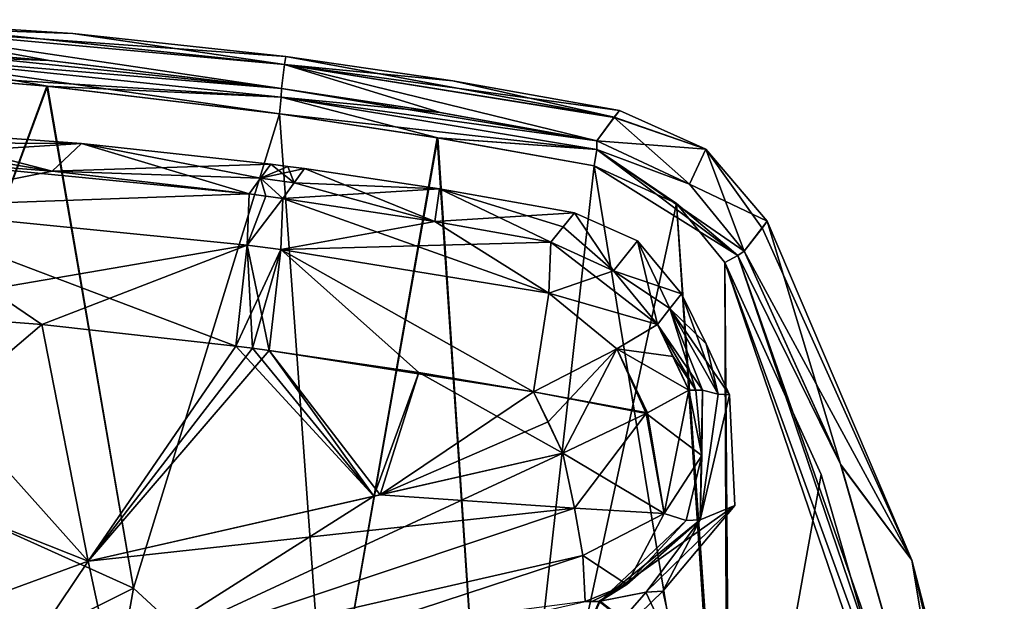
# Model space of a CAD drawing. Units: millimetres. Extents: x -53 to 176, y -453 to 296.
# Drawn here: x 146 to 176, y 196 to 213 of the extents above; entities that cross this region are included whole.
import ezdxf

# ---------------------------------------------------------------- set-up
doc = ezdxf.new("R2010")
doc.units = ezdxf.units.MM
doc.header["$LTSCALE"] = 33.374815
for name, color, linetype in [('183', 7, 'CONTINUOUS'), ('188', 7, 'CONTINUOUS'), ('205', 7, 'CONTINUOUS'), ('206', 7, 'CONTINUOUS'), ('207', 7, 'CONTINUOUS'), ('222', 7, 'CONTINUOUS'), ('223', 7, 'CONTINUOUS'), ('224', 7, 'CONTINUOUS'), ('237', 7, 'CONTINUOUS'), ('238', 7, 'CONTINUOUS'), ('277', 7, 'CONTINUOUS'), ('278', 7, 'CONTINUOUS'), ('279', 7, 'CONTINUOUS'), ('280', 7, 'CONTINUOUS'), ('293', 7, 'CONTINUOUS'), ('294', 7, 'CONTINUOUS'), ('295', 7, 'CONTINUOUS'), ('296', 7, 'CONTINUOUS'), ('401', 7, 'CONTINUOUS'), ('402', 7, 'CONTINUOUS'), ('410', 7, 'CONTINUOUS'), ('411', 7, 'CONTINUOUS'), ('418', 7, 'CONTINUOUS'), ('425', 7, 'CONTINUOUS'), ('427', 7, 'CONTINUOUS'), ('434', 7, 'CONTINUOUS'), ('438', 7, 'CONTINUOUS'), ('439', 7, 'CONTINUOUS'), ('440', 7, 'CONTINUOUS'), ('467', 7, 'CONTINUOUS'), ('468', 7, 'CONTINUOUS'), ('469', 7, 'CONTINUOUS'), ('470', 7, 'CONTINUOUS'), ('471', 7, 'CONTINUOUS'), ('472', 7, 'CONTINUOUS'), ('473', 7, 'CONTINUOUS'), ('474', 7, 'CONTINUOUS'), ('475', 7, 'CONTINUOUS'), ('476', 7, 'CONTINUOUS'), ('477', 7, 'CONTINUOUS'), ('478', 7, 'CONTINUOUS'), ('479', 7, 'CONTINUOUS'), ('480', 7, 'CONTINUOUS'), ('481', 7, 'CONTINUOUS'), ('482', 7, 'CONTINUOUS'), ('483', 7, 'CONTINUOUS'), ('487', 7, 'CONTINUOUS'), ('488', 7, 'CONTINUOUS'), ('489', 7, 'CONTINUOUS'), ('490', 7, 'CONTINUOUS'), ('505', 7, 'CONTINUOUS'), ('506', 7, 'CONTINUOUS'), ('507', 7, 'CONTINUOUS'), ('508', 7, 'CONTINUOUS'), ('527', 7, 'CONTINUOUS'), ('528', 7, 'CONTINUOUS')]:
    doc.layers.add(name, color=color, linetype=linetype)

msp = doc.modelspace()

# ---------------------------------------------------------------- linework, layer by layer
at = {"layer": '183', "color": 7, "linetype": 'CONTINUOUS', "true_color": 0xa5a5a5}
for points in [[(164.987, 196.158, -2.646), (163.615, 195.883, -4.928), (165.987, 194.012), (164.987, 196.158, -2.646)], [(165.486, 196.183), (164.987, 196.158, -2.646), (165.987, 194.012), (165.486, 196.183)], [(163.615, 195.883, -4.928), (163.59, 195.878, -4.956), (165.987, 194.012), (163.615, 195.883, -4.928)]]:
    msp.add_3dface(points, dxfattribs=at)
at = {"layer": '188', "color": 7, "linetype": 'CONTINUOUS', "true_color": 0xa5a5a5}
for points in [[(164.988, 196.158, 2.645), (165.486, 196.183), (162.399, 193.183, 6.379), (164.988, 196.158, 2.645)], [(165.486, 196.183), (165.987, 194.012), (162.399, 193.183, 6.379), (165.486, 196.183)], [(163.615, 195.883, 4.928), (164.988, 196.158, 2.645), (162.399, 193.183, 6.379), (163.615, 195.883, 4.928)], [(163.59, 195.878, 4.956), (163.615, 195.883, 4.928), (162.399, 193.183, 6.379), (163.59, 195.878, 4.956)]]:
    msp.add_3dface(points, dxfattribs=at)
at = {"layer": '205', "color": 7, "linetype": 'CONTINUOUS', "true_color": 0x94a824}
for points in [[(167.92, 206.338, 14.153), (170.799, 199.976, 13.762), (168.604, 207.23), (167.92, 206.338, 14.153)], [(168.453, 207.03, 6.713), (167.92, 206.338, 14.153), (168.604, 207.23), (168.453, 207.03, 6.713)], [(168.604, 207.23), (170.799, 199.976, 13.762), (172.926, 197.113), (168.604, 207.23)], [(170.799, 199.976, 13.762), (174.745, 186.247, 13.239), (172.926, 197.113), (170.799, 199.976, 13.762)], [(175.394, 186.397, 7.442), (175.693, 186.466), (172.926, 197.113), (175.394, 186.397, 7.442)], [(174.745, 186.247, 13.239), (175.394, 186.397, 7.442), (172.926, 197.113), (174.745, 186.247, 13.239)]]:
    msp.add_3dface(points, dxfattribs=at)
at = {"layer": '206', "color": 7, "linetype": 'CONTINUOUS', "true_color": 0x94a824}
for points in [[(159.22, 211.429), (154.222, 212.155), (154.191, 211.915, 7.637), (159.22, 211.429)], [(154.098, 211.196, 15.244), (163.523, 209.632, 14.574), (154.191, 211.915, 7.637), (154.098, 211.196, 15.244)], [(164.192, 210.537), (159.22, 211.429), (154.191, 211.915, 7.637), (164.192, 210.537)], [(164.039, 210.334, 6.953), (164.192, 210.537), (154.191, 211.915, 7.637), (164.039, 210.334, 6.953)], [(163.523, 209.632, 14.574), (164.039, 210.334, 6.953), (154.191, 211.915, 7.637), (163.523, 209.632, 14.574)], [(158.83, 210.477, 14.948), (163.523, 209.632, 14.574), (154.098, 211.196, 15.244), (158.83, 210.477, 14.948)]]:
    msp.add_3dface(points, dxfattribs=at)
at = {"layer": '207', "color": 7, "linetype": 'CONTINUOUS', "true_color": 0x94a824}
for points in [[(141.445, 212.504, 15.697), (154.098, 211.196, 15.244), (141.47, 213.065, 7.857), (141.445, 212.504, 15.697)], [(141.478, 213.252), (141.47, 213.065, 7.857), (147.861, 212.837), (141.478, 213.252)], [(154.191, 211.915, 7.637), (154.222, 212.155), (141.47, 213.065, 7.857), (154.191, 211.915, 7.637)], [(141.47, 213.065, 7.857), (154.222, 212.155), (147.861, 212.837), (141.47, 213.065, 7.857)], [(154.098, 211.196, 15.244), (154.191, 211.915, 7.637), (141.47, 213.065, 7.857), (154.098, 211.196, 15.244)], [(147.144, 212.031, 15.549), (154.098, 211.196, 15.244), (141.445, 212.504, 15.697), (147.144, 212.031, 15.549)]]:
    msp.add_3dface(points, dxfattribs=at)
at = {"layer": '222', "color": 7, "linetype": 'CONTINUOUS', "true_color": 0x94a824}
for points in [[(168.604, 207.23), (172.926, 197.113), (168.454, 207.031, -6.687), (168.604, 207.23)], [(168.454, 207.031, -6.687), (172.926, 197.113), (167.92, 206.338, -14.153), (168.454, 207.031, -6.687)], [(167.92, 206.338, -14.153), (172.926, 197.113), (170.814, 199.938, -13.76), (167.92, 206.338, -14.153)], [(172.926, 197.113), (174.745, 186.247, -13.239), (170.814, 199.938, -13.76), (172.926, 197.113)], [(172.926, 197.113), (175.693, 186.466), (174.745, 186.247, -13.239), (172.926, 197.113)]]:
    msp.add_3dface(points, dxfattribs=at)
at = {"layer": '223', "color": 7, "linetype": 'CONTINUOUS', "true_color": 0x94a824}
for points in [[(154.191, 211.915, -7.637), (154.222, 212.155), (164.041, 210.336, -6.918), (154.191, 211.915, -7.637)], [(154.222, 212.155), (159.22, 211.429), (164.041, 210.336, -6.918), (154.222, 212.155)], [(154.098, 211.196, -15.244), (154.191, 211.915, -7.637), (158.841, 210.475, -14.947), (154.098, 211.196, -15.244)], [(158.841, 210.475, -14.947), (154.191, 211.915, -7.637), (163.523, 209.632, -14.574), (158.841, 210.475, -14.947)], [(163.523, 209.632, -14.574), (154.191, 211.915, -7.637), (164.041, 210.336, -6.918), (163.523, 209.632, -14.574)], [(159.22, 211.429), (164.192, 210.537), (164.041, 210.336, -6.918), (159.22, 211.429)]]:
    msp.add_3dface(points, dxfattribs=at)
at = {"layer": '224', "color": 7, "linetype": 'CONTINUOUS', "true_color": 0x94a824}
for points in [[(141.445, 212.504, -15.697), (141.47, 213.065, -7.857), (147.154, 212.03, -15.549), (141.445, 212.504, -15.697)], [(141.478, 213.252), (154.191, 211.915, -7.637), (141.47, 213.065, -7.857), (141.478, 213.252)], [(154.191, 211.915, -7.637), (154.098, 211.196, -15.244), (141.47, 213.065, -7.857), (154.191, 211.915, -7.637)], [(141.47, 213.065, -7.857), (154.098, 211.196, -15.244), (147.154, 212.03, -15.549), (141.47, 213.065, -7.857)], [(141.478, 213.252), (147.861, 212.837), (154.191, 211.915, -7.637), (141.478, 213.252)], [(147.861, 212.837), (154.222, 212.155), (154.191, 211.915, -7.637), (147.861, 212.837)]]:
    msp.add_3dface(points, dxfattribs=at)
at = {"layer": '237', "color": 7, "linetype": 'CONTINUOUS', "true_color": 0x94a824}
for points in [[(164.041, 210.336, -6.918), (164.192, 210.537), (166.776, 209.387, 0), (164.041, 210.336, -6.918)], [(163.523, 209.632, -14.574), (164.041, 210.336, -6.918), (166.776, 209.387, 0), (163.523, 209.632, -14.574)], [(163.523, 209.632, -14.574), (166.776, 209.387, 0), (166.291, 208.344, -14.341), (163.523, 209.632, -14.574)], [(166.776, 209.387, 0), (168.604, 207.23), (166.291, 208.344, -14.341), (166.776, 209.387, 0)], [(168.604, 207.23), (167.92, 206.338, -14.153), (166.291, 208.344, -14.341), (168.604, 207.23)], [(168.604, 207.23), (168.454, 207.031, -6.687), (167.92, 206.338, -14.153), (168.604, 207.23)]]:
    msp.add_3dface(points, dxfattribs=at)
at = {"layer": '238', "color": 7, "linetype": 'CONTINUOUS', "true_color": 0x94a824}
for points in [[(164.192, 210.537), (164.039, 210.334, 6.953), (166.776, 209.387, 0), (164.192, 210.537)], [(164.039, 210.334, 6.953), (163.523, 209.632, 14.574), (166.291, 208.344, 14.341), (164.039, 210.334, 6.953)], [(166.776, 209.387, 0), (164.039, 210.334, 6.953), (166.291, 208.344, 14.341), (166.776, 209.387, 0)], [(167.92, 206.338, 14.153), (166.776, 209.387, 0), (166.291, 208.344, 14.341), (167.92, 206.338, 14.153)], [(167.92, 206.338, 14.153), (168.453, 207.03, 6.713), (166.776, 209.387, 0), (167.92, 206.338, 14.153)], [(168.453, 207.03, 6.713), (168.604, 207.23), (166.776, 209.387, 0), (168.453, 207.03, 6.713)]]:
    msp.add_3dface(points, dxfattribs=at)
at = {"layer": '277', "color": 7, "linetype": 'CONTINUOUS', "true_color": 0x94a824}
for points in [[(142.464, 209.96), (142.163, 209.587, -4.5), (147.247, 208.724, -8.894), (142.464, 209.96)], [(148.117, 209.557, 0), (142.464, 209.96), (147.247, 208.724, -8.894), (148.117, 209.557, 0)], [(142.163, 209.587, -4.5), (141.821, 209.155, -8.995), (147.247, 208.724, -8.894), (142.163, 209.587, -4.5)], [(153.129, 208.046, -8.692), (148.117, 209.557, 0), (147.247, 208.724, -8.894), (153.129, 208.046, -8.692)], [(153.782, 208.936), (148.117, 209.557, 0), (153.472, 208.517, -4.35), (153.782, 208.936)], [(153.472, 208.517, -4.35), (148.117, 209.557, 0), (153.129, 208.046, -8.692), (153.472, 208.517, -4.35)]]:
    msp.add_3dface(points, dxfattribs=at)
at = {"layer": '278', "color": 7, "linetype": 'CONTINUOUS', "true_color": 0x94a824}
for points in [[(153.782, 208.936), (153.472, 208.517, -4.35), (154.281, 208.871, 0), (153.782, 208.936)], [(154.281, 208.871, 0), (153.472, 208.517, -4.35), (154.78, 208.804), (154.281, 208.871, 0)], [(154.78, 208.804), (153.472, 208.517, -4.35), (154.472, 208.383, -4.327), (154.78, 208.804)], [(153.472, 208.517, -4.35), (153.129, 208.046, -8.692), (154.132, 207.912, -8.646), (153.472, 208.517, -4.35)], [(154.472, 208.383, -4.327), (153.472, 208.517, -4.35), (154.132, 207.912, -8.646), (154.472, 208.383, -4.327)], [(154.132, 207.912, -8.646), (153.129, 208.046, -8.692), (153.629, 207.98, -8.67), (154.132, 207.912, -8.646)]]:
    msp.add_3dface(points, dxfattribs=at)
at = {"layer": '279', "color": 7, "linetype": 'CONTINUOUS', "true_color": 0x94a824}
for points in [[(154.78, 208.804), (154.472, 208.383, -4.327), (158.676, 207.222, -8.401), (154.78, 208.804)], [(154.78, 208.804), (158.676, 207.222, -8.401), (158.818, 208.199, 0), (154.78, 208.804)], [(154.472, 208.383, -4.327), (154.132, 207.912, -8.646), (158.676, 207.222, -8.401), (154.472, 208.383, -4.327)], [(158.676, 207.222, -8.401), (162.141, 206.609, -8.167), (158.818, 208.199, 0), (158.676, 207.222, -8.401)], [(162.51, 207.066, -4.088), (162.85, 207.482), (158.818, 208.199, 0), (162.51, 207.066, -4.088)], [(162.141, 206.609, -8.167), (162.51, 207.066, -4.088), (158.818, 208.199, 0), (162.141, 206.609, -8.167)]]:
    msp.add_3dface(points, dxfattribs=at)
at = {"layer": '280', "color": 7, "linetype": 'CONTINUOUS', "true_color": 0x94a824}
for points in [[(166.049, 205.068), (165.704, 204.63, -4.1), (166.784, 203.568), (166.049, 205.068)], [(165.331, 204.151, -8.192), (166.678, 202.185, -5.365), (165.704, 204.63, -4.1), (165.331, 204.151, -8.192)], [(165.704, 204.63, -4.1), (166.678, 202.185, -5.365), (167.147, 202.067, -2.442), (165.704, 204.63, -4.1)], [(166.784, 203.568), (165.704, 204.63, -4.1), (167.484, 202.051, 0), (166.784, 203.568)], [(167.484, 202.051, 0), (165.704, 204.63, -4.1), (167.147, 202.067, -2.442), (167.484, 202.051, 0)], [(166.474, 202.188, -6.739), (166.678, 202.185, -5.365), (165.331, 204.151, -8.192), (166.474, 202.188, -6.739)], [(165.797, 203.192, -8.154), (166.474, 202.188, -6.739), (165.331, 204.151, -8.192), (165.797, 203.192, -8.154)], [(166.264, 202.19, -8.115), (166.474, 202.188, -6.739), (165.797, 203.192, -8.154), (166.264, 202.19, -8.115)]]:
    msp.add_3dface(points, dxfattribs=at)
at = {"layer": '293', "color": 7, "linetype": 'CONTINUOUS', "true_color": 0x94a824}
for points in [[(142.464, 209.96), (148.117, 209.557, 0), (142.163, 209.587, 4.5), (142.464, 209.96)], [(148.117, 209.557, 0), (141.821, 209.155, 8.995), (142.163, 209.587, 4.5), (148.117, 209.557, 0)], [(141.821, 209.155, 8.995), (148.117, 209.557, 0), (147.247, 208.724, 8.894), (141.821, 209.155, 8.995)], [(148.117, 209.557, 0), (153.782, 208.936), (147.247, 208.724, 8.894), (148.117, 209.557, 0)], [(153.782, 208.936), (153.472, 208.517, 4.35), (147.247, 208.724, 8.894), (153.782, 208.936)], [(153.472, 208.517, 4.35), (153.129, 208.046, 8.692), (147.247, 208.724, 8.894), (153.472, 208.517, 4.35)]]:
    msp.add_3dface(points, dxfattribs=at)
at = {"layer": '294', "color": 7, "linetype": 'CONTINUOUS', "true_color": 0x94a824}
for points in [[(153.472, 208.517, 4.35), (153.782, 208.936), (154.472, 208.383, 4.327), (153.472, 208.517, 4.35)], [(153.782, 208.936), (154.281, 208.871, 0), (154.472, 208.383, 4.327), (153.782, 208.936)], [(154.281, 208.871, 0), (154.78, 208.804), (154.472, 208.383, 4.327), (154.281, 208.871, 0)], [(153.129, 208.046, 8.692), (153.472, 208.517, 4.35), (153.629, 207.98, 8.67), (153.129, 208.046, 8.692)], [(154.132, 207.912, 8.646), (153.472, 208.517, 4.35), (154.472, 208.383, 4.327), (154.132, 207.912, 8.646)], [(153.472, 208.517, 4.35), (154.132, 207.912, 8.646), (153.629, 207.98, 8.67), (153.472, 208.517, 4.35)]]:
    msp.add_3dface(points, dxfattribs=at)
at = {"layer": '295', "color": 7, "linetype": 'CONTINUOUS', "true_color": 0x94a824}
for points in [[(154.78, 208.804), (158.818, 208.199, 0), (154.472, 208.383, 4.327), (154.78, 208.804)], [(158.818, 208.199, 0), (154.132, 207.912, 8.646), (154.472, 208.383, 4.327), (158.818, 208.199, 0)], [(154.132, 207.912, 8.646), (158.818, 208.199, 0), (158.677, 207.222, 8.401), (154.132, 207.912, 8.646)], [(158.818, 208.199, 0), (162.85, 207.482), (158.677, 207.222, 8.401), (158.818, 208.199, 0)], [(162.85, 207.482), (162.141, 206.609, 8.167), (158.677, 207.222, 8.401), (162.85, 207.482)], [(162.141, 206.609, 8.167), (162.85, 207.482), (162.51, 207.066, 4.088), (162.141, 206.609, 8.167)]]:
    msp.add_3dface(points, dxfattribs=at)
at = {"layer": '296', "color": 7, "linetype": 'CONTINUOUS', "true_color": 0x94a824}
for points in [[(166.049, 205.068), (167.147, 202.067, 2.442), (165.704, 204.63, 4.1), (166.049, 205.068)], [(166.049, 205.068), (166.784, 203.568), (167.147, 202.067, 2.442), (166.049, 205.068)], [(165.704, 204.63, 4.1), (166.474, 202.188, 6.739), (165.331, 204.151, 8.192), (165.704, 204.63, 4.1)], [(166.678, 202.185, 5.365), (166.474, 202.188, 6.739), (165.704, 204.63, 4.1), (166.678, 202.185, 5.365)], [(167.147, 202.067, 2.442), (166.678, 202.185, 5.365), (165.704, 204.63, 4.1), (167.147, 202.067, 2.442)], [(166.474, 202.188, 6.739), (166.264, 202.19, 8.115), (165.331, 204.151, 8.192), (166.474, 202.188, 6.739)], [(165.331, 204.151, 8.192), (166.264, 202.19, 8.115), (165.797, 203.192, 8.154), (165.331, 204.151, 8.192)], [(166.784, 203.568), (167.484, 202.051, 0), (167.147, 202.067, 2.442), (166.784, 203.568)]]:
    msp.add_3dface(points, dxfattribs=at)
at = {"layer": '401', "color": 7, "linetype": 'CONTINUOUS', "true_color": 0x94a824}
for points in [[(141.63, 204.556, 13.077), (146.941, 204.148, 12.935), (141.709, 199.693, 13.013), (141.63, 204.556, 13.077)], [(146.941, 204.148, 12.935), (148.316, 197.08, 12.808), (141.709, 199.693, 13.013), (146.941, 204.148, 12.935)], [(152.736, 203.502, 12.693), (148.316, 197.08, 12.808), (146.941, 204.148, 12.935), (152.736, 203.502, 12.693)], [(153.23, 203.438, 12.668), (148.316, 197.08, 12.808), (152.736, 203.502, 12.693), (153.23, 203.438, 12.668)], [(153.727, 203.373, 12.642), (148.316, 197.08, 12.808), (153.23, 203.438, 12.668), (153.727, 203.373, 12.642)], [(157.047, 199.064, 12.415), (148.316, 197.08, 12.808), (153.727, 203.373, 12.642), (157.047, 199.064, 12.415)], [(158.201, 202.717, 12.373), (157.047, 199.064, 12.415), (153.727, 203.373, 12.642), (158.201, 202.717, 12.373)], [(161.621, 202.133, 12.121), (157.047, 199.064, 12.415), (158.201, 202.717, 12.373), (161.621, 202.133, 12.121)], [(162.062, 201.237, 12.08), (157.047, 199.064, 12.415), (161.621, 202.133, 12.121), (162.062, 201.237, 12.08)], [(162.506, 200.301, 12.038), (157.047, 199.064, 12.415), (162.062, 201.237, 12.08), (162.506, 200.301, 12.038)]]:
    msp.add_3dface(points, dxfattribs=at)
at = {"layer": '402', "color": 7, "linetype": 'CONTINUOUS', "true_color": 0x94a824}
msp.add_3dface([(141.709, 199.693, 13.013), (148.316, 197.08, 12.808), (144.16, 195.554, 12.694), (141.709, 199.693, 13.013)], dxfattribs=at)
at = {"layer": '410', "color": 7, "linetype": 'CONTINUOUS', "true_color": 0x94a824}
for points in [[(141.709, 199.693, -13.013), (148.316, 197.08, -12.808), (141.63, 204.556, -13.077), (141.709, 199.693, -13.013)], [(141.63, 204.556, -13.077), (148.316, 197.08, -12.808), (146.941, 204.148, -12.935), (141.63, 204.556, -13.077)], [(146.941, 204.148, -12.935), (148.316, 197.08, -12.808), (152.736, 203.502, -12.693), (146.941, 204.148, -12.935)], [(148.316, 197.08, -12.808), (156.86, 199.022, -12.426), (152.736, 203.502, -12.693), (148.316, 197.08, -12.808)], [(152.736, 203.502, -12.693), (156.86, 199.022, -12.426), (153.23, 203.438, -12.668), (152.736, 203.502, -12.693)], [(153.23, 203.438, -12.668), (156.86, 199.022, -12.426), (153.727, 203.373, -12.642), (153.23, 203.438, -12.668)], [(153.727, 203.373, -12.642), (156.86, 199.022, -12.426), (158.199, 202.717, -12.373), (153.727, 203.373, -12.642)], [(156.86, 199.022, -12.426), (162.506, 200.301, -12.038), (158.199, 202.717, -12.373), (156.86, 199.022, -12.426)], [(158.199, 202.717, -12.373), (162.506, 200.301, -12.038), (161.621, 202.133, -12.121), (158.199, 202.717, -12.373)]]:
    msp.add_3dface(points, dxfattribs=at)
at = {"layer": '411', "color": 7, "linetype": 'CONTINUOUS', "true_color": 0x94a824}
msp.add_3dface([(148.316, 197.08, -12.808), (141.709, 199.693, -13.013), (144.153, 195.551, -12.693), (148.316, 197.08, -12.808)], dxfattribs=at)
at = {"layer": '418', "color": 7, "linetype": 'CONTINUOUS', "true_color": 0x94a824}
for points in [[(141.412, 211.736, 16.386), (142.717, 199.41, 16.191), (147.09, 211.267, 16.226), (141.412, 211.736, 16.386)], [(142.717, 199.41, 16.191), (149.679, 196.273, 15.953), (147.09, 211.267, 16.226), (142.717, 199.41, 16.191)], [(147.09, 211.267, 16.226), (149.679, 196.273, 15.953), (154.032, 210.439, 15.909), (147.09, 211.267, 16.226)], [(149.679, 196.273, 15.953), (155.439, 190.95, 15.646), (154.032, 210.439, 15.909), (149.679, 196.273, 15.953)], [(154.032, 210.439, 15.909), (155.439, 190.95, 15.646), (158.752, 209.726, 15.605), (154.032, 210.439, 15.909)], [(155.439, 190.95, 15.646), (160.543, 182.991, 15.299), (158.752, 209.726, 15.605), (155.439, 190.95, 15.646)], [(158.752, 209.726, 15.605), (160.543, 182.991, 15.299), (163.439, 208.889, 15.225), (158.752, 209.726, 15.605)], [(160.543, 182.991, 15.299), (167.425, 184.576, 14.757), (163.439, 208.889, 15.225), (160.543, 182.991, 15.299)], [(163.439, 208.889, 15.225), (167.425, 184.576, 14.757), (165.894, 207.762, 14.977), (163.439, 208.889, 15.225)], [(165.894, 207.762, 14.977), (167.425, 184.576, 14.757), (167.344, 206, 14.798), (165.894, 207.762, 14.977)], [(167.425, 184.576, 14.757), (174.123, 186.119, 13.88), (167.344, 206, 14.798), (167.425, 184.576, 14.757)]]:
    msp.add_3dface(points, dxfattribs=at)
at = {"layer": '425', "color": 7, "linetype": 'CONTINUOUS', "true_color": 0x94a824}
for points in [[(149.679, 196.273, 15.953), (142.717, 199.41, 16.191), (141.153, 192.009, 14.757), (149.679, 196.273, 15.953)], [(148.124, 187.46, 14.544), (149.679, 196.273, 15.953), (141.153, 192.009, 14.757), (148.124, 187.46, 14.544)], [(155.439, 190.95, 15.646), (149.679, 196.273, 15.953), (148.124, 187.46, 14.544), (155.439, 190.95, 15.646)]]:
    msp.add_3dface(points, dxfattribs=at)
at = {"layer": '427', "color": 7, "linetype": 'CONTINUOUS', "true_color": 0x94a824}
for points in [[(141.412, 211.736, -16.386), (147.101, 211.266, -16.226), (142.717, 199.41, -16.191), (141.412, 211.736, -16.386)], [(142.717, 199.41, -16.191), (147.101, 211.266, -16.226), (149.679, 196.273, -15.953), (142.717, 199.41, -16.191)], [(147.101, 211.266, -16.226), (154.032, 210.439, -15.909), (149.679, 196.273, -15.953), (147.101, 211.266, -16.226)], [(149.679, 196.273, -15.953), (154.032, 210.439, -15.909), (155.439, 190.95, -15.646), (149.679, 196.273, -15.953)], [(154.032, 210.439, -15.909), (158.764, 209.724, -15.605), (155.439, 190.95, -15.646), (154.032, 210.439, -15.909)], [(158.764, 209.724, -15.605), (160.543, 182.991, -15.299), (155.439, 190.95, -15.646), (158.764, 209.724, -15.605)], [(163.439, 208.889, -15.225), (160.543, 182.991, -15.299), (158.764, 209.724, -15.605), (163.439, 208.889, -15.225)], [(165.894, 207.762, -14.977), (160.543, 182.991, -15.299), (163.439, 208.889, -15.225), (165.894, 207.762, -14.977)], [(167.51, 184.595, -14.748), (160.543, 182.991, -15.299), (165.894, 207.762, -14.977), (167.51, 184.595, -14.748)], [(167.344, 206, -14.798), (167.51, 184.595, -14.748), (165.894, 207.762, -14.977), (167.344, 206, -14.798)], [(170.22, 199.667, -14.402), (167.51, 184.595, -14.748), (167.344, 206, -14.798), (170.22, 199.667, -14.402)], [(174.123, 186.119, -13.88), (167.51, 184.595, -14.748), (170.22, 199.667, -14.402), (174.123, 186.119, -13.88)]]:
    msp.add_3dface(points, dxfattribs=at)
at = {"layer": '434', "color": 7, "linetype": 'CONTINUOUS', "true_color": 0x94a824}
for points in [[(142.717, 199.41, -16.191), (149.679, 196.273, -15.953), (141.153, 192.009, -14.757), (142.717, 199.41, -16.191)], [(149.679, 196.273, -15.953), (148.124, 187.46, -14.544), (141.153, 192.009, -14.757), (149.679, 196.273, -15.953)], [(149.679, 196.273, -15.953), (155.439, 190.95, -15.646), (148.124, 187.46, -14.544), (149.679, 196.273, -15.953)]]:
    msp.add_3dface(points, dxfattribs=at)
at = {"layer": '438', "color": 7, "linetype": 'CONTINUOUS', "true_color": 0x94a824}
for points in [[(154.077, 206.388, 11.505), (154.132, 207.912, 8.646), (162.082, 205.087, 10.981), (154.077, 206.388, 11.505)], [(154.132, 207.912, 8.646), (158.677, 207.222, 8.401), (162.082, 205.087, 10.981), (154.132, 207.912, 8.646)], [(158.677, 207.222, 8.401), (162.141, 206.609, 8.167), (162.082, 205.087, 10.981), (158.677, 207.222, 8.401)], [(158.201, 202.717, 12.373), (153.727, 203.373, 12.642), (154.077, 206.388, 11.505), (158.201, 202.717, 12.373)], [(161.621, 202.133, 12.121), (158.201, 202.717, 12.373), (154.077, 206.388, 11.505), (161.621, 202.133, 12.121)], [(161.621, 202.133, 12.121), (154.077, 206.388, 11.505), (162.082, 205.087, 10.981), (161.621, 202.133, 12.121)]]:
    msp.add_3dface(points, dxfattribs=at)
at = {"layer": '439', "color": 7, "linetype": 'CONTINUOUS', "true_color": 0x94a824}
for points in [[(153.129, 208.046, 8.692), (153.629, 207.98, 8.67), (153.074, 206.522, 11.556), (153.129, 208.046, 8.692)], [(153.629, 207.98, 8.67), (154.132, 207.912, 8.646), (153.074, 206.522, 11.556), (153.629, 207.98, 8.67)], [(153.074, 206.522, 11.556), (154.132, 207.912, 8.646), (154.077, 206.388, 11.505), (153.074, 206.522, 11.556)], [(153.23, 203.438, 12.668), (152.736, 203.502, 12.693), (153.074, 206.522, 11.556), (153.23, 203.438, 12.668)], [(153.727, 203.373, 12.642), (153.23, 203.438, 12.668), (153.074, 206.522, 11.556), (153.727, 203.373, 12.642)], [(153.727, 203.373, 12.642), (153.074, 206.522, 11.556), (154.077, 206.388, 11.505), (153.727, 203.373, 12.642)]]:
    msp.add_3dface(points, dxfattribs=at)
at = {"layer": '440', "color": 7, "linetype": 'CONTINUOUS', "true_color": 0x94a824}
for points in [[(141.821, 209.155, 8.995), (153.129, 208.046, 8.692), (141.79, 207.643, 11.926), (141.821, 209.155, 8.995)], [(153.129, 208.046, 8.692), (141.821, 209.155, 8.995), (147.247, 208.724, 8.894), (153.129, 208.046, 8.692)], [(141.79, 207.643, 11.926), (153.129, 208.046, 8.692), (153.074, 206.522, 11.556), (141.79, 207.643, 11.926)], [(146.941, 204.148, 12.935), (141.63, 204.556, 13.077), (141.79, 207.643, 11.926), (146.941, 204.148, 12.935)], [(152.736, 203.502, 12.693), (146.941, 204.148, 12.935), (141.79, 207.643, 11.926), (152.736, 203.502, 12.693)], [(152.736, 203.502, 12.693), (141.79, 207.643, 11.926), (153.074, 206.522, 11.556), (152.736, 203.502, 12.693)]]:
    msp.add_3dface(points, dxfattribs=at)
at = {"layer": '467', "color": 7, "linetype": 'CONTINUOUS', "true_color": 0x94a824}
for points in [[(147.247, 208.724, -8.894), (141.821, 209.155, -8.995), (141.79, 207.643, -11.926), (147.247, 208.724, -8.894)], [(153.129, 208.046, -8.692), (147.247, 208.724, -8.894), (141.79, 207.643, -11.926), (153.129, 208.046, -8.692)], [(153.129, 208.046, -8.692), (141.79, 207.643, -11.926), (153.074, 206.522, -11.556), (153.129, 208.046, -8.692)], [(141.79, 207.643, -11.926), (141.63, 204.556, -13.077), (153.074, 206.522, -11.556), (141.79, 207.643, -11.926)], [(141.63, 204.556, -13.077), (146.941, 204.148, -12.935), (153.074, 206.522, -11.556), (141.63, 204.556, -13.077)], [(146.941, 204.148, -12.935), (152.736, 203.502, -12.693), (153.074, 206.522, -11.556), (146.941, 204.148, -12.935)]]:
    msp.add_3dface(points, dxfattribs=at)
at = {"layer": '468', "color": 7, "linetype": 'CONTINUOUS', "true_color": 0x94a824}
for points in [[(153.629, 207.98, -8.67), (153.129, 208.046, -8.692), (153.074, 206.522, -11.556), (153.629, 207.98, -8.67)], [(154.132, 207.912, -8.646), (153.629, 207.98, -8.67), (153.074, 206.522, -11.556), (154.132, 207.912, -8.646)], [(154.132, 207.912, -8.646), (153.074, 206.522, -11.556), (154.077, 206.388, -11.505), (154.132, 207.912, -8.646)], [(153.074, 206.522, -11.556), (152.736, 203.502, -12.693), (154.077, 206.388, -11.505), (153.074, 206.522, -11.556)], [(152.736, 203.502, -12.693), (153.23, 203.438, -12.668), (154.077, 206.388, -11.505), (152.736, 203.502, -12.693)], [(153.23, 203.438, -12.668), (153.727, 203.373, -12.642), (154.077, 206.388, -11.505), (153.23, 203.438, -12.668)]]:
    msp.add_3dface(points, dxfattribs=at)
at = {"layer": '469', "color": 7, "linetype": 'CONTINUOUS', "true_color": 0x94a824}
for points in [[(158.676, 207.222, -8.401), (154.132, 207.912, -8.646), (154.077, 206.388, -11.505), (158.676, 207.222, -8.401)], [(162.141, 206.609, -8.167), (158.676, 207.222, -8.401), (154.077, 206.388, -11.505), (162.141, 206.609, -8.167)], [(162.141, 206.609, -8.167), (154.077, 206.388, -11.505), (162.082, 205.087, -10.981), (162.141, 206.609, -8.167)], [(153.727, 203.373, -12.642), (161.621, 202.133, -12.121), (154.077, 206.388, -11.505), (153.727, 203.373, -12.642)], [(154.077, 206.388, -11.505), (161.621, 202.133, -12.121), (162.082, 205.087, -10.981), (154.077, 206.388, -11.505)], [(153.727, 203.373, -12.642), (158.199, 202.717, -12.373), (161.621, 202.133, -12.121), (153.727, 203.373, -12.642)]]:
    msp.add_3dface(points, dxfattribs=at)
at = {"layer": '470', "color": 7, "linetype": 'CONTINUOUS', "true_color": 0x94a824}
for points in [[(165.331, 204.151, 8.192), (165.797, 203.192, 8.154), (164.116, 203.424, 10.905), (165.331, 204.151, 8.192)], [(162.062, 201.237, 12.08), (161.621, 202.133, 12.121), (164.116, 203.424, 10.905), (162.062, 201.237, 12.08)], [(162.506, 200.301, 12.038), (162.062, 201.237, 12.08), (164.116, 203.424, 10.905), (162.506, 200.301, 12.038)], [(164.989, 201.489, 10.861), (162.506, 200.301, 12.038), (164.116, 203.424, 10.905), (164.989, 201.489, 10.861)], [(165.797, 203.192, 8.154), (166.264, 202.19, 8.115), (164.116, 203.424, 10.905), (165.797, 203.192, 8.154)], [(166.264, 202.19, 8.115), (165.029, 201.509, 10.82), (164.116, 203.424, 10.905), (166.264, 202.19, 8.115)], [(165.029, 201.509, 10.82), (164.989, 201.489, 10.861), (164.116, 203.424, 10.905), (165.029, 201.509, 10.82)]]:
    msp.add_3dface(points, dxfattribs=at)
at = {"layer": '471', "color": 7, "linetype": 'CONTINUOUS', "true_color": 0x94a824}
for points in [[(162.141, 206.609, 8.167), (165.331, 204.151, 8.192), (162.082, 205.087, 10.981), (162.141, 206.609, 8.167)], [(165.331, 204.151, 8.192), (162.141, 206.609, 8.167), (164.018, 205.746, 8.25), (165.331, 204.151, 8.192)], [(161.621, 202.133, 12.121), (162.082, 205.087, 10.981), (164.116, 203.424, 10.905), (161.621, 202.133, 12.121)], [(162.082, 205.087, 10.981), (165.331, 204.151, 8.192), (164.116, 203.424, 10.905), (162.082, 205.087, 10.981)]]:
    msp.add_3dface(points, dxfattribs=at)
at = {"layer": '472', "color": 7, "linetype": 'CONTINUOUS', "true_color": 0x94a824}
for points in [[(162.51, 207.066, 4.088), (162.85, 207.482), (164.018, 205.746, 8.25), (162.51, 207.066, 4.088)], [(162.85, 207.482), (164.731, 206.646, 0), (164.018, 205.746, 8.25), (162.85, 207.482)], [(162.141, 206.609, 8.167), (162.51, 207.066, 4.088), (164.018, 205.746, 8.25), (162.141, 206.609, 8.167)], [(164.731, 206.646, 0), (166.049, 205.068), (164.018, 205.746, 8.25), (164.731, 206.646, 0)], [(166.049, 205.068), (165.704, 204.63, 4.1), (164.018, 205.746, 8.25), (166.049, 205.068)], [(165.704, 204.63, 4.1), (165.331, 204.151, 8.192), (164.018, 205.746, 8.25), (165.704, 204.63, 4.1)]]:
    msp.add_3dface(points, dxfattribs=at)
at = {"layer": '473', "color": 7, "linetype": 'CONTINUOUS', "true_color": 0x94a824}
for points in [[(162.85, 207.482), (162.51, 207.066, -4.088), (164.018, 205.746, -8.25), (162.85, 207.482)], [(162.85, 207.482), (164.018, 205.746, -8.25), (164.731, 206.646, 0), (162.85, 207.482)], [(162.51, 207.066, -4.088), (162.141, 206.609, -8.167), (164.018, 205.746, -8.25), (162.51, 207.066, -4.088)], [(164.018, 205.746, -8.25), (165.331, 204.151, -8.192), (164.731, 206.646, 0), (164.018, 205.746, -8.25)], [(165.331, 204.151, -8.192), (165.704, 204.63, -4.1), (164.731, 206.646, 0), (165.331, 204.151, -8.192)], [(165.704, 204.63, -4.1), (166.049, 205.068), (164.731, 206.646, 0), (165.704, 204.63, -4.1)]]:
    msp.add_3dface(points, dxfattribs=at)
at = {"layer": '474', "color": 7, "linetype": 'CONTINUOUS', "true_color": 0x94a824}
for points in [[(162.141, 206.609, -8.167), (162.082, 205.087, -10.981), (164.018, 205.746, -8.25), (162.141, 206.609, -8.167)], [(162.082, 205.087, -10.981), (165.331, 204.151, -8.192), (164.018, 205.746, -8.25), (162.082, 205.087, -10.981)], [(162.082, 205.087, -10.981), (161.621, 202.133, -12.121), (164.116, 203.424, -10.905), (162.082, 205.087, -10.981)], [(165.331, 204.151, -8.192), (162.082, 205.087, -10.981), (164.116, 203.424, -10.905), (165.331, 204.151, -8.192)]]:
    msp.add_3dface(points, dxfattribs=at)
at = {"layer": '475', "color": 7, "linetype": 'CONTINUOUS', "true_color": 0x94a824}
for points in [[(165.797, 203.192, -8.154), (165.331, 204.151, -8.192), (164.116, 203.424, -10.905), (165.797, 203.192, -8.154)], [(161.621, 202.133, -12.121), (165.029, 201.509, -10.82), (164.116, 203.424, -10.905), (161.621, 202.133, -12.121)], [(166.264, 202.19, -8.115), (165.797, 203.192, -8.154), (164.116, 203.424, -10.905), (166.264, 202.19, -8.115)], [(165.029, 201.509, -10.82), (166.264, 202.19, -8.115), (164.116, 203.424, -10.905), (165.029, 201.509, -10.82)], [(161.621, 202.133, -12.121), (162.506, 200.301, -12.038), (164.989, 201.489, -10.861), (161.621, 202.133, -12.121)], [(165.029, 201.509, -10.82), (161.621, 202.133, -12.121), (164.989, 201.489, -10.861), (165.029, 201.509, -10.82)]]:
    msp.add_3dface(points, dxfattribs=at)
at = {"layer": '476', "color": 7, "linetype": 'CONTINUOUS', "true_color": 0x94a824}
for points in [[(144.16, 195.554, 12.694), (148.316, 197.08, 12.808), (145.767, 193.285, 11.482), (144.16, 195.554, 12.694)], [(148.316, 197.08, 12.808), (148.975, 194.027, 11.497), (145.767, 193.285, 11.482), (148.316, 197.08, 12.808)]]:
    msp.add_3dface(points, dxfattribs=at)
at = {"layer": '477', "color": 7, "linetype": 'CONTINUOUS', "true_color": 0x94a824}
for points in [[(157.047, 199.064, 12.415), (162.506, 200.301, 12.038), (162.852, 198.658, 11.677), (157.047, 199.064, 12.415)], [(148.316, 197.08, 12.808), (157.047, 199.064, 12.415), (162.852, 198.658, 11.677), (148.316, 197.08, 12.808)], [(148.316, 197.08, 12.808), (162.852, 198.658, 11.677), (148.975, 194.027, 11.497), (148.316, 197.08, 12.808)], [(162.852, 198.658, 11.677), (163.097, 197.25, 10.723), (148.975, 194.027, 11.497), (162.852, 198.658, 11.677)], [(163.097, 197.25, 10.723), (163.165, 195.876, 7.641), (148.975, 194.027, 11.497), (163.097, 197.25, 10.723)]]:
    msp.add_3dface(points, dxfattribs=at)
at = {"layer": '478', "color": 7, "linetype": 'CONTINUOUS', "true_color": 0x94a824}
for points in [[(166.264, 202.19, 8.115), (164.989, 201.489, 10.861), (165.029, 201.509, 10.82), (166.264, 202.19, 8.115)], [(164.989, 201.489, 10.861), (166.264, 202.19, 8.115), (166.655, 200.234, 8.176), (164.989, 201.489, 10.861)], [(162.506, 200.301, 12.038), (164.989, 201.489, 10.861), (165.53, 198.501, 9.941), (162.506, 200.301, 12.038)], [(164.989, 201.489, 10.861), (166.655, 200.234, 8.176), (165.53, 198.501, 9.941), (164.989, 201.489, 10.861)], [(162.852, 198.658, 11.677), (162.506, 200.301, 12.038), (165.53, 198.501, 9.941), (162.852, 198.658, 11.677)], [(166.655, 200.234, 8.176), (166.184, 198.295, 8.104), (165.53, 198.501, 9.941), (166.655, 200.234, 8.176)], [(163.097, 197.25, 10.723), (162.852, 198.658, 11.677), (165.53, 198.501, 9.941), (163.097, 197.25, 10.723)], [(164.415, 196.38, 7.833), (163.097, 197.25, 10.723), (165.53, 198.501, 9.941), (164.415, 196.38, 7.833)], [(166.184, 198.295, 8.104), (164.415, 196.38, 7.833), (165.53, 198.501, 9.941), (166.184, 198.295, 8.104)], [(164.415, 196.38, 7.833), (163.165, 195.876, 7.641), (163.097, 197.25, 10.723), (164.415, 196.38, 7.833)]]:
    msp.add_3dface(points, dxfattribs=at)
at = {"layer": '479', "color": 7, "linetype": 'CONTINUOUS', "true_color": 0x94a824}
for points in [[(166.264, 202.19, 8.115), (166.474, 202.188, 6.739), (166.655, 200.234, 8.176), (166.264, 202.19, 8.115)], [(166.474, 202.188, 6.739), (166.678, 202.185, 5.365), (166.655, 200.234, 8.176), (166.474, 202.188, 6.739)], [(166.678, 202.185, 5.365), (166.606, 198.31, 5.362), (166.655, 200.234, 8.176), (166.678, 202.185, 5.365)], [(166.655, 200.234, 8.176), (166.606, 198.31, 5.362), (166.184, 198.295, 8.104), (166.655, 200.234, 8.176)], [(166.606, 198.31, 5.362), (163.615, 195.883, 4.928), (166.184, 198.295, 8.104), (166.606, 198.31, 5.362)], [(166.184, 198.295, 8.104), (163.615, 195.883, 4.928), (164.415, 196.38, 7.833), (166.184, 198.295, 8.104)], [(163.367, 195.875, 6.312), (163.165, 195.876, 7.641), (164.415, 196.38, 7.833), (163.367, 195.875, 6.312)], [(163.564, 195.873, 4.984), (163.367, 195.875, 6.312), (164.415, 196.38, 7.833), (163.564, 195.873, 4.984)], [(163.564, 195.873, 4.984), (164.415, 196.38, 7.833), (163.59, 195.878, 4.956), (163.564, 195.873, 4.984)], [(164.415, 196.38, 7.833), (163.615, 195.883, 4.928), (163.59, 195.878, 4.956), (164.415, 196.38, 7.833)]]:
    msp.add_3dface(points, dxfattribs=at)
at = {"layer": '480', "color": 7, "linetype": 'CONTINUOUS', "true_color": 0x94a824}
for points in [[(166.474, 202.188, -6.739), (166.264, 202.19, -8.115), (166.655, 200.234, -8.176), (166.474, 202.188, -6.739)], [(166.678, 202.185, -5.365), (166.474, 202.188, -6.739), (166.655, 200.234, -8.176), (166.678, 202.185, -5.365)], [(166.606, 198.31, -5.362), (166.678, 202.185, -5.365), (166.655, 200.234, -8.176), (166.606, 198.31, -5.362)], [(166.184, 198.295, -8.104), (166.606, 198.31, -5.362), (166.655, 200.234, -8.176), (166.184, 198.295, -8.104)], [(163.615, 195.883, -4.928), (166.606, 198.31, -5.362), (164.415, 196.38, -7.833), (163.615, 195.883, -4.928)], [(164.415, 196.38, -7.833), (166.606, 198.31, -5.362), (166.184, 198.295, -8.104), (164.415, 196.38, -7.833)], [(163.165, 195.876, -7.641), (163.615, 195.883, -4.928), (164.415, 196.38, -7.833), (163.165, 195.876, -7.641)], [(163.615, 195.883, -4.928), (163.165, 195.876, -7.641), (163.59, 195.878, -4.956), (163.615, 195.883, -4.928)]]:
    msp.add_3dface(points, dxfattribs=at)
at = {"layer": '481', "color": 7, "linetype": 'CONTINUOUS', "true_color": 0x94a824}
for points in [[(166.264, 202.19, -8.115), (165.029, 201.509, -10.82), (165.53, 198.501, -9.941), (166.264, 202.19, -8.115)], [(166.655, 200.234, -8.176), (166.264, 202.19, -8.115), (165.53, 198.501, -9.941), (166.655, 200.234, -8.176)], [(164.989, 201.489, -10.861), (162.506, 200.301, -12.038), (162.852, 198.658, -11.677), (164.989, 201.489, -10.861)], [(165.53, 198.501, -9.941), (164.989, 201.489, -10.861), (162.852, 198.658, -11.677), (165.53, 198.501, -9.941)], [(165.029, 201.509, -10.82), (164.989, 201.489, -10.861), (165.53, 198.501, -9.941), (165.029, 201.509, -10.82)], [(166.184, 198.295, -8.104), (166.655, 200.234, -8.176), (165.53, 198.501, -9.941), (166.184, 198.295, -8.104)], [(163.097, 197.25, -10.723), (165.53, 198.501, -9.941), (162.852, 198.658, -11.677), (163.097, 197.25, -10.723)], [(164.415, 196.38, -7.833), (165.53, 198.501, -9.941), (163.097, 197.25, -10.723), (164.415, 196.38, -7.833)], [(164.415, 196.38, -7.833), (166.184, 198.295, -8.104), (165.53, 198.501, -9.941), (164.415, 196.38, -7.833)], [(163.165, 195.876, -7.641), (164.415, 196.38, -7.833), (163.097, 197.25, -10.723), (163.165, 195.876, -7.641)]]:
    msp.add_3dface(points, dxfattribs=at)
at = {"layer": '482', "color": 7, "linetype": 'CONTINUOUS', "true_color": 0x94a824}
for points in [[(162.506, 200.301, -12.038), (156.86, 199.022, -12.426), (148.975, 194.027, -11.497), (162.506, 200.301, -12.038)], [(162.852, 198.658, -11.677), (162.506, 200.301, -12.038), (148.975, 194.027, -11.497), (162.852, 198.658, -11.677)], [(156.86, 199.022, -12.426), (148.316, 197.08, -12.808), (148.975, 194.027, -11.497), (156.86, 199.022, -12.426)], [(163.097, 197.25, -10.723), (162.852, 198.658, -11.677), (148.975, 194.027, -11.497), (163.097, 197.25, -10.723)], [(149.185, 192.676, -8.398), (163.097, 197.25, -10.723), (148.975, 194.027, -11.497), (149.185, 192.676, -8.398)], [(149.185, 192.676, -8.398), (163.165, 195.876, -7.641), (163.097, 197.25, -10.723), (149.185, 192.676, -8.398)]]:
    msp.add_3dface(points, dxfattribs=at)
at = {"layer": '483', "color": 7, "linetype": 'CONTINUOUS', "true_color": 0x94a824}
msp.add_3dface([(148.316, 197.08, -12.808), (144.153, 195.551, -12.693), (148.975, 194.027, -11.497), (148.316, 197.08, -12.808)], dxfattribs=at)
at = {"layer": '487', "color": 7, "linetype": 'CONTINUOUS', "true_color": 0x94a824}
for points in [[(167.92, 206.338, -14.153), (170.814, 199.938, -13.76), (167.733, 206.213, -14.588), (167.92, 206.338, -14.153)], [(174.538, 186.2, -13.663), (167.344, 206, -14.798), (167.733, 206.213, -14.588), (174.538, 186.2, -13.663)], [(174.123, 186.119, -13.88), (170.22, 199.667, -14.402), (167.344, 206, -14.798), (174.123, 186.119, -13.88)], [(174.123, 186.119, -13.88), (167.344, 206, -14.798), (174.538, 186.2, -13.663), (174.123, 186.119, -13.88)], [(170.814, 199.938, -13.76), (174.745, 186.247, -13.239), (167.733, 206.213, -14.588), (170.814, 199.938, -13.76)], [(174.745, 186.247, -13.239), (174.538, 186.2, -13.663), (167.733, 206.213, -14.588), (174.745, 186.247, -13.239)]]:
    msp.add_3dface(points, dxfattribs=at)
at = {"layer": '488', "color": 7, "linetype": 'CONTINUOUS', "true_color": 0x94a824}
for points in [[(163.523, 209.632, -14.574), (166.291, 208.344, -14.341), (163.516, 209.377, -15.037), (163.523, 209.632, -14.574)], [(165.894, 207.762, -14.977), (163.439, 208.889, -15.225), (163.516, 209.377, -15.037), (165.894, 207.762, -14.977)], [(166.291, 208.344, -14.341), (167.92, 206.338, -14.153), (163.516, 209.377, -15.037), (166.291, 208.344, -14.341)], [(167.92, 206.338, -14.153), (167.733, 206.213, -14.588), (163.516, 209.377, -15.037), (167.92, 206.338, -14.153)], [(167.733, 206.213, -14.588), (165.894, 207.762, -14.977), (163.516, 209.377, -15.037), (167.733, 206.213, -14.588)], [(167.344, 206, -14.798), (165.894, 207.762, -14.977), (167.733, 206.213, -14.588), (167.344, 206, -14.798)]]:
    msp.add_3dface(points, dxfattribs=at)
at = {"layer": '489', "color": 7, "linetype": 'CONTINUOUS', "true_color": 0x94a824}
for points in [[(158.764, 209.724, -15.605), (154.032, 210.439, -15.909), (154.09, 210.942, -15.72), (158.764, 209.724, -15.605)], [(154.098, 211.196, -15.244), (163.523, 209.632, -14.574), (154.09, 210.942, -15.72), (154.098, 211.196, -15.244)], [(163.523, 209.632, -14.574), (163.516, 209.377, -15.037), (154.09, 210.942, -15.72), (163.523, 209.632, -14.574)], [(163.516, 209.377, -15.037), (158.764, 209.724, -15.605), (154.09, 210.942, -15.72), (163.516, 209.377, -15.037)], [(154.098, 211.196, -15.244), (158.841, 210.475, -14.947), (163.523, 209.632, -14.574), (154.098, 211.196, -15.244)], [(163.439, 208.889, -15.225), (158.764, 209.724, -15.605), (163.516, 209.377, -15.037), (163.439, 208.889, -15.225)]]:
    msp.add_3dface(points, dxfattribs=at)
at = {"layer": '490', "color": 7, "linetype": 'CONTINUOUS', "true_color": 0x94a824}
for points in [[(141.445, 212.504, -15.697), (147.154, 212.03, -15.549), (141.44, 212.254, -16.191), (141.445, 212.504, -15.697)], [(147.101, 211.266, -16.226), (141.412, 211.736, -16.386), (141.44, 212.254, -16.191), (147.101, 211.266, -16.226)], [(147.154, 212.03, -15.549), (154.098, 211.196, -15.244), (141.44, 212.254, -16.191), (147.154, 212.03, -15.549)], [(154.098, 211.196, -15.244), (154.09, 210.942, -15.72), (141.44, 212.254, -16.191), (154.098, 211.196, -15.244)], [(154.032, 210.439, -15.909), (147.101, 211.266, -16.226), (141.44, 212.254, -16.191), (154.032, 210.439, -15.909)], [(154.09, 210.942, -15.72), (154.032, 210.439, -15.909), (141.44, 212.254, -16.191), (154.09, 210.942, -15.72)]]:
    msp.add_3dface(points, dxfattribs=at)
at = {"layer": '505', "color": 7, "linetype": 'CONTINUOUS', "true_color": 0x94a824}
for points in [[(147.144, 212.031, 15.549), (141.445, 212.504, 15.697), (141.44, 212.254, 16.191), (147.144, 212.031, 15.549)], [(141.44, 212.254, 16.191), (141.412, 211.736, 16.386), (154.09, 210.942, 15.72), (141.44, 212.254, 16.191)], [(154.098, 211.196, 15.244), (147.144, 212.031, 15.549), (141.44, 212.254, 16.191), (154.098, 211.196, 15.244)], [(154.098, 211.196, 15.244), (141.44, 212.254, 16.191), (154.09, 210.942, 15.72), (154.098, 211.196, 15.244)], [(141.412, 211.736, 16.386), (147.09, 211.267, 16.226), (154.09, 210.942, 15.72), (141.412, 211.736, 16.386)], [(147.09, 211.267, 16.226), (154.032, 210.439, 15.909), (154.09, 210.942, 15.72), (147.09, 211.267, 16.226)]]:
    msp.add_3dface(points, dxfattribs=at)
at = {"layer": '506', "color": 7, "linetype": 'CONTINUOUS', "true_color": 0x94a824}
for points in [[(154.09, 210.942, 15.72), (154.032, 210.439, 15.909), (163.516, 209.377, 15.037), (154.09, 210.942, 15.72)], [(158.83, 210.477, 14.948), (154.098, 211.196, 15.244), (154.09, 210.942, 15.72), (158.83, 210.477, 14.948)], [(163.523, 209.632, 14.574), (158.83, 210.477, 14.948), (154.09, 210.942, 15.72), (163.523, 209.632, 14.574)], [(163.523, 209.632, 14.574), (154.09, 210.942, 15.72), (163.516, 209.377, 15.037), (163.523, 209.632, 14.574)], [(154.032, 210.439, 15.909), (158.752, 209.726, 15.605), (163.516, 209.377, 15.037), (154.032, 210.439, 15.909)], [(158.752, 209.726, 15.605), (163.439, 208.889, 15.225), (163.516, 209.377, 15.037), (158.752, 209.726, 15.605)]]:
    msp.add_3dface(points, dxfattribs=at)
at = {"layer": '507', "color": 7, "linetype": 'CONTINUOUS', "true_color": 0x94a824}
for points in [[(166.291, 208.344, 14.341), (163.523, 209.632, 14.574), (163.516, 209.377, 15.037), (166.291, 208.344, 14.341)], [(163.516, 209.377, 15.037), (163.439, 208.889, 15.225), (167.733, 206.213, 14.589), (163.516, 209.377, 15.037)], [(167.92, 206.338, 14.153), (166.291, 208.344, 14.341), (163.516, 209.377, 15.037), (167.92, 206.338, 14.153)], [(167.92, 206.338, 14.153), (163.516, 209.377, 15.037), (167.733, 206.213, 14.589), (167.92, 206.338, 14.153)], [(163.439, 208.889, 15.225), (165.894, 207.762, 14.977), (167.733, 206.213, 14.589), (163.439, 208.889, 15.225)], [(165.894, 207.762, 14.977), (167.344, 206, 14.798), (167.733, 206.213, 14.589), (165.894, 207.762, 14.977)]]:
    msp.add_3dface(points, dxfattribs=at)
at = {"layer": '508', "color": 7, "linetype": 'CONTINUOUS', "true_color": 0x94a824}
for points in [[(170.799, 199.976, 13.762), (167.92, 206.338, 14.153), (167.733, 206.213, 14.589), (170.799, 199.976, 13.762)], [(167.733, 206.213, 14.589), (167.344, 206, 14.798), (174.538, 186.2, 13.663), (167.733, 206.213, 14.589)], [(167.344, 206, 14.798), (174.123, 186.119, 13.88), (174.538, 186.2, 13.663), (167.344, 206, 14.798)], [(174.745, 186.247, 13.239), (170.799, 199.976, 13.762), (167.733, 206.213, 14.589), (174.745, 186.247, 13.239)], [(174.745, 186.247, 13.239), (167.733, 206.213, 14.589), (174.538, 186.2, 13.663), (174.745, 186.247, 13.239)]]:
    msp.add_3dface(points, dxfattribs=at)
at = {"layer": '527', "color": 7, "linetype": 'CONTINUOUS', "true_color": 0x94a824}
for points in [[(166.678, 202.185, 5.365), (167.147, 202.067, 2.442), (166.606, 198.31, 5.362), (166.678, 202.185, 5.365)], [(167.147, 202.067, 2.442), (167.484, 202.051, 0), (166.606, 198.31, 5.362), (167.147, 202.067, 2.442)], [(167.484, 202.051, 0), (167.638, 198.74, 0), (166.606, 198.31, 5.362), (167.484, 202.051, 0)], [(167.638, 198.74, 0), (165.486, 196.183), (166.606, 198.31, 5.362), (167.638, 198.74, 0)], [(163.615, 195.883, 4.928), (166.606, 198.31, 5.362), (164.988, 196.158, 2.645), (163.615, 195.883, 4.928)], [(166.606, 198.31, 5.362), (165.486, 196.183), (164.988, 196.158, 2.645), (166.606, 198.31, 5.362)]]:
    msp.add_3dface(points, dxfattribs=at)
at = {"layer": '528', "color": 7, "linetype": 'CONTINUOUS', "true_color": 0x94a824}
for points in [[(167.147, 202.067, -2.442), (166.678, 202.185, -5.365), (166.606, 198.31, -5.362), (167.147, 202.067, -2.442)], [(167.484, 202.051, 0), (167.147, 202.067, -2.442), (166.606, 198.31, -5.362), (167.484, 202.051, 0)], [(167.484, 202.051, 0), (166.606, 198.31, -5.362), (167.638, 198.74, 0), (167.484, 202.051, 0)], [(166.606, 198.31, -5.362), (163.615, 195.883, -4.928), (167.638, 198.74, 0), (166.606, 198.31, -5.362)], [(167.638, 198.74, 0), (163.615, 195.883, -4.928), (164.987, 196.158, -2.646), (167.638, 198.74, 0)], [(165.486, 196.183), (167.638, 198.74, 0), (164.987, 196.158, -2.646), (165.486, 196.183)]]:
    msp.add_3dface(points, dxfattribs=at)

doc.saveas('drawing.dxf')
